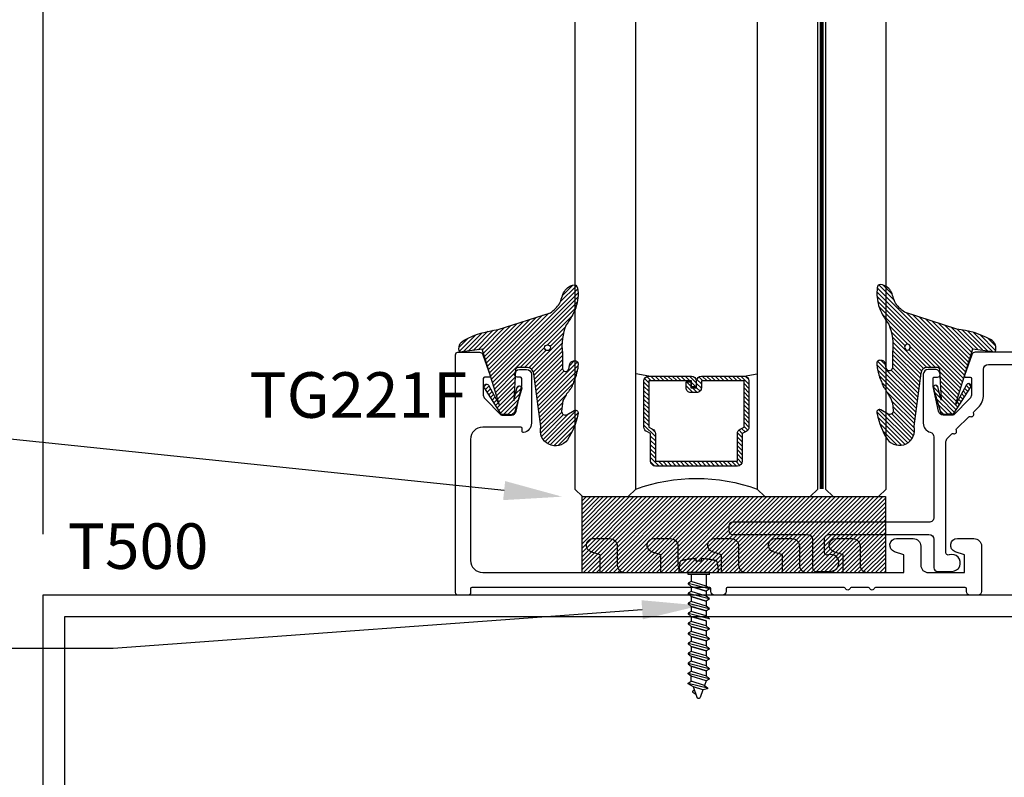
# Model space of a CAD drawing. Units: inches. Extents: x -0.1 to 32, y -0.6 to 43.6.
# Drawn here: x 16.5 to 20.6, y 32.6 to 35.8 of the extents above; entities that cross this region are included whole.
import ezdxf
from ezdxf import colors
from ezdxf.entities.mleader import LeaderData, LeaderLine
from ezdxf.math import Vec2, Vec3

# ---------------------------------------------------------------- set-up
doc = ezdxf.new("R2010")
doc.units = ezdxf.units.IN
doc.header["$LTSCALE"] = 0.5
doc.header["$MEASUREMENT"] = 0
doc.linetypes.add('HIDDEN2', pattern=[0.1875, 0.125, -0.0625])
for name, color, linetype in [('Arcadia-Dim', 4, 'Continuous'), ('Arcadia-Hidden', 1, 'HIDDEN2'), ('Arcadia-Profile', 5, 'Continuous'), ('Arcadia-Shade', 8, 'Continuous'), ('Arcadia-Text', 3, 'Continuous')]:
    doc.layers.add(name, color=color, linetype=linetype)
doc.styles.get("Standard").update_dxf_attribs({"font": 'ARIALN.TTF'})
doc.dimstyles.get("Standard").update_dxf_attribs({"dimscale": 0, "dimtxt": 0.046875, "dimasz": 0.0625, "dimexe": 0.0625, "dimexo": 0.0625, "dimgap": 0.09, "dimtad": 0, "dimtih": 1, "dimtoh": 1, "dimdec": 4, "dimzin": 0, "dimdsep": 46, "dimlunit": 4, "dimtxsty": 'Standard', "dimcen": 0.046875, "dimadec": 0, "dimazin": 0, "dimtfac": 1, "dimtdec": 4, "dimtofl": 0, "dimtmove": 0, "dimatfit": 3, "dimfxl": 1, "dimtolj": 1, "dimtzin": 0, "dimarcsym": 0})

# ---------------------------------------------------------------- blocks, each defined once
blk = doc.blocks.new('VTL-TG')
at = {"layer": 'Arcadia-Shade', "lineweight": -3}
h = blk.add_hatch(dxfattribs=at)
h.set_pattern_fill('ANSI31', color=256, scale=0.1, angle=-90.00000000000001, style=0)
h.set_pattern_definition([(315, (0.1151698206901415, -0.2306933476544941), (0.008838834764831847, 0.008838834764831842), [])])
edge = h.paths.add_edge_path()
edge.add_arc((-0.2923274732261774, -0.104363404294323), 0.3749999924999913, 5.900036003472747, 28.33572775322559)
edge.add_arc((0.003506122215389207, 0.05780909285896241), 0.03771152677620549, 24.79707676213061, 114.6484952641619)
edge.add_line((-0.01222147841167498, 0.09208447513703533), (0, -2.775557561562891e-17))
edge.add_line((0, -2.775557561562891e-17), (-0.2308358352395743, -0.07092127075462426))
edge.add_line((-0.2308358352395743, -0.07092127075462426), (-0.1481243601467454, -0.02555312378438582))
edge.add_arc((-0.1537214807516741, -0.01726625242458468), 0.009999999800000513, 304.0358879206306, 484.0358879206305)
edge.add_line((-0.1593186013566028, -0.00897938106478352), (-0.2669589799935891, -0.07748565724017442))
edge.add_line((-0.2669589799935891, -0.07748565724017442), (-0.2694403582127904, -0.1302442589252448))
edge.add_line((-0.2694403582127904, -0.1302442589252448), (-0.1655987389315179, -0.1618025646859842))
edge.add_arc((-0.1607214806116684, -0.1530725963423155), 0.009999999799999975, 240.8087829647301, 420.8087829647301)
edge.add_line((-0.1558442222918188, -0.1443426279986468), (-0.2118154999193251, -0.1296407060281979))
edge.add_line((-0.2118154999193251, -0.1296407060281979), (-0.08572148211166916, -0.1369657515246025))
edge.add_arc((-0.08572148211167147, -0.1469657513245957), 0.009999999799993163, 8.810729923425242e-12, 89.99999999998681, ccw=False)
edge.add_line((-0.0757214823116783, -0.1469657513245941), (-0.07572148231167214, -0.1871705995618403))
edge.add_arc((-0.1007214818116773, -0.1871705995618442), 0.02499999950000521, -89.99999999999483, 8.810729923425242e-12, ccw=False)
edge.add_line((-0.1007214818116751, -0.2121705990618494), (-0.3187214774516747, -0.2417262781435595))
edge.add_arc((-0.335654242412748, -0.3016192885523247), 0.06224059145807833, 74.21350685869737, 232.7827007054165)
edge.add_arc((-0.2018809138340821, -0.08130213514223955), 0.3197200125102316, 237.5778487961123, 258.0066151967483)
edge.add_arc((-0.2627214785716682, -0.3834283136361063), 0.01199999976000021, 242.19883198823, 385.4218481565727)
edge.add_line((-0.251883418812341, -0.3782769589702676), (-0.2694291492714885, -0.3485177464925536))
edge.add_arc((-0.2558815745723324, -0.3420785531602569), 0.01499999969999701, 89.99999999996987, 205.4218481565719, ccw=False)
edge.add_line((-0.2558815745723245, -0.3270785534602599), (-0.2223247756039654, -0.3308966925185359))
edge.add_spline(control_points=[(-0.2223247756039655, -0.3308966925185359), (-0.2169634362473459, -0.3320210251637558), (-0.2060788156691882, -0.3343036514690178), (-0.1946665575581336, -0.3441097214655672), (-0.1840836120993017, -0.3476291389559014), (-0.1797845967212609, -0.3509667751226133), (-0.1784071848953488, -0.3520361594170041)], knot_values=[0, 0, 0, 0, 0.01618263504706292, 0.03285407446268046, 0.04390314384450625, 0.04911231016714496, 0.04911231016714496, 0.04911231016714496, 0.04911231016714496], degree=3, periodic=0)
edge.add_spline(control_points=[(-0.1784071848953488, -0.3520361594170041), (-0.1775061583699725, -0.3530500299003194), (-0.175319399670719, -0.3555106567929409), (-0.1680213307330359, -0.3585675795560664), (-0.1585547351231258, -0.3686109981850388), (-0.140220168955785, -0.3735188755963558), (-0.1235493804579699, -0.3813682920538626), (-0.1079794261353716, -0.3868543830886811), (-0.09376300447323198, -0.389503683452269), (-0.08095787040759332, -0.3935900060106476), (-0.06958214684295014, -0.3937940371141609), (-0.06191248974884549, -0.3958452123723515), (-0.0567408168381314, -0.3941088684919955), (-0.05270146712532325, -0.3935364869071375), (-0.04958567180765967, -0.3899093251251507), (-0.04738466750772734, -0.38480525434265), (-0.0480016114355613, -0.378777735855004), (-0.04847662504505765, -0.3722318824703501), (-0.05119898176467617, -0.3658614879897454), (-0.059346849015517, -0.3595498389395788), (-0.07214809833299357, -0.3592887870226689), (-0.0840839506478131, -0.3550008925644135), (-0.089207470499487, -0.350085676357257), (-0.09081995288181596, -0.3485387516319065)], knot_values=[0, 0, 0, 0, 0.004027299954820777, 0.00977411093089565, 0.0232275682691745, 0.04433697311257426, 0.06499882287250904, 0.07882484812840415, 0.09362174510277967, 0.1084182932837858, 0.1186833940508139, 0.1278809307950865, 0.1311193876515022, 0.1349314074200871, 0.1397425477770804, 0.1445521896321793, 0.1513529462243924, 0.1574198668647111, 0.164326681046799, 0.1713980586650079, 0.1869831792333736, 0.2015016848045829, 0.2081694673776034, 0.2081694673776034, 0.2081694673776034, 0.2081694673776034], degree=3, periodic=0)
edge.add_arc((-0.07734438906481336, -0.3445531253301599), 0.01405261673863813, 80.49701126206952, 196.4764753952485, ccw=False)
edge.add_line((-0.0750243153411532, -0.3306933527808056), (-0.01538279602185355, -0.3306933527808056))
edge.add_arc((0.01496222477026511, -0.5486493753559273), 0.2200582833333957, 67.05907318390189, 97.92607925551789, ccw=False)
edge.add_spline(control_points=[(0.1007369518958682, -0.3459961142171792), (0.1120647515419373, -0.354054821303246), (0.1400021894244294, -0.3739297869333379), (0.1869152983147012, -0.3920398048133158), (0.2270816371722654, -0.3956811519999917), (0.2728235450467548, -0.3922928145757798), (0.2580353028647302, -0.3552576090148668), (0.2327745686973064, -0.3301675784507745), (0.183864217133236, -0.3242707726322072), (0.1612040137623465, -0.2950555313590374), (0.1500761505742076, -0.2807086518286468)], knot_values=[0, 0, 0, 0, 0.04187751867235535, 0.1032813620593853, 0.1430736775611777, 0.1751552553149799, 0.2052026810565731, 0.2310444719205224, 0.2856884274486528, 0.3384158402321654, 0.3384158402321654, 0.3384158402321654, 0.3384158402321654], degree=3, periodic=0)
edge.add_line((0.1500761505742076, -0.2807086518286468), (0.08068605151015279, -0.0658159693761243))
h.paths.add_polyline_path([(0.01838919439824933, -0.2690625019481914, -1), (-0.005428257268871264, -0.2690625019481914, -1)], flags=16)
at = {"layer": 'Arcadia-Profile'}
for points in [[(-0.2223247756039655, -0.3308966925185359), (-0.2223247756039655, -0.3308966925185359), (-0.2558815745723244, -0.3270785534602599, 0.5510158763117275), (-0.2694291492714882, -0.3485177464925542), (-0.2518834188123407, -0.3782769589702681, -0.7213754227006982), (-0.2683183345357563, -0.3940431710330409, -0.08937414064587444), (-0.3732998158145368, -0.3511844177088392, -0.8285161944652659), (-0.3187214774516747, -0.2417262781435595), (-0.1007214818116751, -0.2121705990618494, 0.4142135623730227), (-0.07572148231167214, -0.1871705995618481), (-0.0757214823116783, -0.1469657513246005, 0.4142135623731717), (-0.08572148211166924, -0.1369657515246025), (-0.2118154999193251, -0.1296407060281979), (-0.1558442222918188, -0.1443426279986468, -0.9999999999997954), (-0.1655987389315179, -0.1618025646859842), (-0.2694403582127904, -0.1302442589252448), (-0.2669589799935891, -0.07748565724017442), (-0.1593186013566026, -0.008979381064783354, -1), (-0.1481243601467453, -0.02555312378438579), (-0.2308358352395743, -0.07092127075462429), (0, 0), (-0.01222147841167498, 0.09208447513703533, -0.4134542248371665), (0.03774060390481437, 0.07362552467049555, -0.09820809155009358), (0.08068605151015268, -0.06581596937612366), (0.1500761505742076, -0.2807086518286468)], [(-0.2223247756039655, -0.3308966925185359), (-0.2223247756039655, -0.3308966925185359), (-0.2558815745723244, -0.3270785534602599, 0.5510158763117275), (-0.2694291492714882, -0.3485177464925542), (-0.2518834188123407, -0.3782769589702681, -0.7213754227006982), (-0.2683183345357563, -0.3940431710330409, -0.08937414064587444), (-0.3732998158145368, -0.3511844177088392, -0.8285161944652659), (-0.3187214774516747, -0.2417262781435595), (-0.1007214818116751, -0.2121705990618494, 0.4142135623730227), (-0.07572148231167214, -0.1871705995618481), (-0.0757214823116783, -0.1469657513246005, 0.4142135623731717), (-0.08572148211166924, -0.1369657515246025), (-0.2118154999193251, -0.1296407060281979), (-0.1558442222918188, -0.1443426279986468, -0.9999999999997954), (-0.1655987389315179, -0.1618025646859842), (-0.2694403582127904, -0.1302442589252448), (-0.2669589799935891, -0.07748565724017442), (-0.1593186013566026, -0.008979381064783354, -1), (-0.1481243601467453, -0.02555312378438579), (-0.2308358352395743, -0.07092127075462429), (0, 0), (-0.01222147841167498, 0.09208447513703533, -0.4134542248371665), (0.03774060390481437, 0.07362552467049555, -0.09820809155009358), (0.08068605151015268, -0.06581596937612366), (0.1500761505742076, -0.2807086518286468)], [(0.1007369518958622, -0.3459961142171772, 0.1355030302140701), (-0.01538279602185366, -0.3306933527808056), (-0.07502431534115322, -0.3306933527808056, 0.5541919208630475), (-0.0908199528818075, -0.3485387516319061)], [(0.1007369518958622, -0.3459961142171772, 0.1355030302140701), (-0.01538279602185366, -0.3306933527808056), (-0.07502431534115322, -0.3306933527808056, 0.5541919208630475), (-0.0908199528818075, -0.3485387516319061)]]:
    blk.add_lwpolyline(points, format="xyb", dxfattribs=at)
blk.add_circle((0.006480468564689035, -0.2690625019481914), 0.0119087258335603, dxfattribs=at)
blk.add_circle((0.006480468564689035, -0.2690625019481914), 0.0119087258335603, dxfattribs=at)
for points in [[(0.1500761505742076, -0.2807086518286468), (0.1875020046202848, -0.3178500775924036), (0.2382067100671179, -0.3382214968191093), (0.2563520967232761, -0.3566210375241), (0.2635169093483113, -0.3858017375455987), (0.2326532724230219, -0.3945575097512447), (0.1930134478917579, -0.3910771815878675), (0.1356949468913057, -0.3690539796008707), (0.1007369518958682, -0.3459961142171792)], [(-0.2223247756039655, -0.3308966925185359), (-0.2068095657665481, -0.3354962512764317), (-0.1925890622575252, -0.3441976403688969), (-0.1826344871037122, -0.3489922589889218), (-0.1784071848953488, -0.3520361594170041)], [(-0.09081995288181596, -0.3485387516319065), (-0.08580882561290085, -0.352937379592511), (-0.07235599196150139, -0.3583970747093659), (-0.05715212022619204, -0.3618231902046105), (-0.05165372066142032, -0.3662697600787297), (-0.04877360660361774, -0.3725474208819222), (-0.04798812095151567, -0.3785632781231029), (-0.04798812095151567, -0.385364034715316), (-0.04982092080643957, -0.3898107750344835), (-0.05322469196562452, -0.3932109828855701), (-0.05689029167547238, -0.3942573449086026), (-0.06003223428393772, -0.3950420738146434), (-0.06919623355861415, -0.3942573449086026), (-0.07940786517525575, -0.3932109828855701), (-0.09380843546404105, -0.3898107750344835), (-0.1082093238919697, -0.3864103967383769), (-0.1213007514272136, -0.3819636564192095), (-0.1404145537678119, -0.3741167082489554), (-0.1598439501817666, -0.3658641009135762), (-0.1705792388998475, -0.357755519626302), (-0.1755539813632367, -0.3548784075642358), (-0.1784071848953488, -0.3520361594170041)]]:
    blk.add_spline(points, degree=3, dxfattribs=at)
blk = doc.blocks.new('*D29')
at = {"layer": 'Arcadia-Dim', "color": 0, "lineweight": -2, "transparency": 16777216}
for p, q in [((16.59860944544971, 33.63777934432306), (16.59860944544971, 36.33167370602752)), ((21.59860944544971, 33.63777934432306), (21.59860944544971, 36.33167370602752)), ((16.84860944544971, 36.08167370602752), (18.65010330629555, 36.08167370602752)), ((21.34860944544971, 36.08167370602752), (19.54711558460387, 36.08167370602752))]:
    blk.add_line(p, q, dxfattribs=at)
at = {"layer": 'Arcadia-Dim', "color": 0, "lineweight": -3, "transparency": 16777216}
for points in [[(16.84860944544971, 36.12334037269418), (16.84860944544971, 36.04000703936085), (16.59860944544971, 36.08167370602752)], [(21.34860944544971, 36.12334037269418), (21.34860944544971, 36.04000703936085), (21.59860944544971, 36.08167370602752)]]:
    blk.add_solid(points, dxfattribs=at)
at = {"layer": 'Defpoints', "color": 0, "lineweight": -3, "transparency": 16777216}
for p in [(21.59860944544971, 36.08167370602752), (16.59860944544971, 33.38777934432306), (21.59860944544971, 33.38777934432306)]:
    blk.add_point(p, dxfattribs=at)
at = {"layer": 'Arcadia-Dim', "color": 0, "lineweight": -3, "transparency": 16777216, "insert": (19.09860944544971, 36.08167370602752), "char_height": 0.1875, "attachment_point": 5}
blk.add_mtext('\\A1;5"', dxfattribs=at)
blk = doc.blocks.new('*U43')
at = {"layer": 'Arcadia-Shade', "lineweight": -3}
h = blk.add_hatch(dxfattribs=at)
h.set_pattern_fill('ANSI31', color=256, scale=0.1, angle=-90.00000000000001, style=0)
h.set_pattern_definition([(315, (-7.55830605681443, -8.455433130530421), (0.008838834764831847, 0.008838834764831842), [])])
edge = h.paths.add_edge_path()
edge.add_line((0.4285564927512278, -0.1396366755827452), (0.4285564927512278, -0.1636184129165152))
edge.add_arc((0.448241492751294, -0.1636184129164872), 0.01968500000006623, 180.0000000000817, 270.0000000000837)
edge.add_line((0.4482414927513227, -0.1833034129165534), (0.4732180318310393, -0.1833034129165534))
edge.add_line((0.4732180318310393, -0.1833034129165534), (0.4732180318310393, -0.1636184129165152))
edge.add_line((0.4732180318310393, -0.1636184129165152), (0.4482414927513227, -0.1636184129165152))
edge.add_line((0.4482414927513227, -0.1636184129165152), (0.4482414927513227, -0.1396366755827452))
edge.add_line((0.4482414927513227, -0.1396366755827452), (0.4763228331426044, -0.1396366755827452))
edge.add_arc((0.4763228331426612, -0.119951675582707), 0.01968500000003814, 269.9999999998346, 359.9999999998346)
edge.add_line((0.4960078331426994, -0.1199516755827639), (0.4960078331426994, 0.05573387499939519))
edge.add_arc((0.4763228331426328, 0.05573387499936677), 0.01968500000006657, 8.272512049295473e-11, 90.00000000008272)
edge.add_line((0.4763228331426044, 0.07541887499943334), (0.285832343688071, 0.07541887499943334))
edge.add_arc((0.2858323436881012, 0.0557338749994651), 0.01968499999996824, 90.00000000008805, 155.4529343160534)
edge.add_line((0.2679264678137088, 0.06391182304097276), (0.2606446238063427, 0.04796799528972917))
edge.add_line((0.2606446238063427, 0.04796799528972917), (0.1457257251104238, 0.04796799528972917))
edge.add_arc((0.1457257251104238, 0.02828299528974787), 0.0196849999999813, 90, 180)
edge.add_line((0.1260407251104425, 0.02828299528974787), (0.1260407251104425, -0.3095309952902885))
edge.add_arc((0.1457257251104238, -0.3095309952902885), 0.0196849999999813, 180, 270)
edge.add_line((0.1457257251104238, -0.3292159952902698), (0.2606446238063427, -0.3292159952902698))
edge.add_line((0.2606446238063427, -0.3292159952902698), (0.2679264678137088, -0.3451598230414565))
edge.add_arc((0.2858323436881013, -0.3369818749999488), 0.0196849999999683, 204.5470656839467, 269.9999999999118)
edge.add_line((0.285832343688071, -0.3566668749999171), (0.4763228331426044, -0.3566668749999171))
edge.add_arc((0.476322833142604, -0.3369818749999355), 0.01968499999998163, 270.000000000001, 359.9999999999991)
edge.add_line((0.4960078331425857, -0.3369818749999358), (0.4960078331426994, -0.1612971870005944))
edge.add_arc((0.4763228331426328, -0.1612971870006228), 0.01968500000006657, 8.272512049295473e-11, 90.00000000008272)
edge.add_line((0.4763228331426044, -0.1416121870005562), (0.4521573060815181, -0.1416121870005562))
edge.add_line((0.4521573060815181, -0.1416121870005562), (0.4521573060815181, -0.1612971870005944))
edge.add_line((0.4521573060815181, -0.1612971870005944), (0.4763228331426044, -0.1612971870005944))
edge.add_line((0.4763228331426044, -0.1612971870005944), (0.4763228331426044, -0.3369818749999358))
edge.add_line((0.4763228331426044, -0.3369818749999358), (0.285832343688071, -0.3369818749999358))
edge.add_line((0.285832343688071, -0.3369818749999358), (0.2785504996807049, -0.3210380472487491))
edge.add_arc((0.2606446238063108, -0.3292159952902592), 0.01968499999997073, 24.54706568395132, 89.99999999990726)
edge.add_line((0.2606446238063427, -0.3095309952902885), (0.1457257251104238, -0.3095309952902885))
edge.add_line((0.1457257251104238, -0.3095309952902885), (0.1457257251104238, 0.02828299528974787))
edge.add_line((0.1457257251104238, 0.02828299528974787), (0.2606446238063427, 0.02828299528974787))
edge.add_arc((0.260644623806312, 0.04796799528971667), 0.0196849999999688, 270.0000000000891, 335.4529343160524)
edge.add_line((0.2785504996807049, 0.03979004724820845), (0.285832343688071, 0.05573387499939519))
edge.add_line((0.285832343688071, 0.05573387499939519), (0.4763228331426044, 0.05573387499939519))
edge.add_line((0.4763228331426044, 0.05573387499939519), (0.4763228331426044, -0.1199516755827639))
edge.add_line((0.4763228331426044, -0.1199516755827639), (0.4482414927513227, -0.1199516755827639))
edge.add_arc((0.4482414927512659, -0.139636675582802), 0.01968500000003817, 89.99999999983456, 179.9999999998344)
at = {"layer": 'Arcadia-Hidden', "const_width": 0.015625}
blk.add_lwpolyline([(0.03125, 0.3749999999996514), (1.954369684512358, 0.3749999999996514)], dxfattribs=at)
at = {"layer": 'Arcadia-Profile'}
for p, q in [((0.4960078331426994, 0.05573337499939646), (0.5053829846366407, 0.109374999999408)), ((0.2699663348586228, -0.3486338700575407), (0.2741803486304661, -0.352847883829384)), ((0.4960078331426994, -0.3369818749999358), (0.5053829846366407, -0.3906234999999474))]:
    blk.add_line(p, q, dxfattribs=at)
for points in [[(1.954369684512358, 0.3906250000000031), (0.03125, 0.3906250000000013), (0, 0.4218750000000013), (0, 0.6093750000000013), (0.03125, 0.6406250000000013), (1.954369684512358, 0.6406250000000013)], [(1.954369684512358, 0.1093749999994098), (0.0312499999996465, 0.109374999999408), (-3.534950110406498e-13, 0.140624999999408), (-3.534950110406498e-13, 0.328124999999408), (0.0312499999996465, 0.359374999999408), (1.954369684512358, 0.359374999999408)], [(1.954369684512358, -0.6406249999999987), (0.03125, -0.6406250000000004), (0, -0.6093750000000004), (0, -0.4218750000000004), (0.03125, -0.3906250000000004), (1.954369684512358, -0.3906249999999987)]]:
    blk.add_lwpolyline(points, dxfattribs=at)
blk.add_lwpolyline([(0.4285564927512278, -0.1396366755827452), (0.4285564927512278, -0.1636184129165152, 0.4142135623731049), (0.4482414927513227, -0.1833034129165534), (0.4732180318310393, -0.1833034129165534), (0.4732180318310393, -0.1636184129165152), (0.4482414927513227, -0.1636184129165152), (0.4482414927513227, -0.1396366755827452), (0.4763228331426044, -0.1396366755827452, 0.414213562373095), (0.4960078331426994, -0.1199516755827639), (0.4960078331426994, 0.05573387499939519, 0.414213562373095), (0.4763228331426044, 0.07541887499943334), (0.285832343688071, 0.07541887499943334, 0.2936188569408289), (0.2679264678137088, 0.06391182304097276), (0.2606446238063427, 0.04796799528972917), (0.1457257251104238, 0.04796799528972917, 0.414213562373095), (0.1260407251104425, 0.02828299528974787), (0.1260407251104425, -0.3095309952902885, 0.414213562373095), (0.1457257251104238, -0.3292159952902698), (0.2606446238063427, -0.3292159952902698), (0.2679264678137088, -0.3451598230414565, 0.2936188569408282), (0.285832343688071, -0.3566668749999171), (0.4763228331426044, -0.3566668749999171, 0.4142135623730852), (0.4960078331425857, -0.3369818749999358), (0.4960078331426994, -0.1612971870005944, 0.414213562373095), (0.4763228331426044, -0.1416121870005562), (0.4521573060815181, -0.1416121870005562), (0.4521573060815181, -0.1612971870005944), (0.4763228331426044, -0.1612971870005944), (0.4763228331426044, -0.3369818749999358), (0.285832343688071, -0.3369818749999358), (0.2785504996807049, -0.3210380472487491, 0.2936188569407848), (0.2606446238063427, -0.3095309952902885), (0.1457257251104238, -0.3095309952902885), (0.1457257251104238, 0.02828299528974787), (0.2606446238063427, 0.02828299528974787, 0.293618856940819), (0.2785504996807049, 0.03979004724820845), (0.285832343688071, 0.05573387499939519), (0.4763228331426044, 0.05573387499939519), (0.4763228331426044, -0.1199516755827639), (0.4482414927513227, -0.1199516755827639, 0.4142135623730945)], format="xyb", close=True, dxfattribs=at)
blk.add_arc((-0.662522010965028, -0.1406242500002439), 0.7374409998087014, 340.1834820757155, 19.81651792428493, dxfattribs=at)
blk = doc.blocks.new('SB-1.2500X0.3125X4')
at = {"layer": 'Arcadia-Shade', "lineweight": -3}
h = blk.add_hatch(dxfattribs=at)
h.set_pattern_fill('ANSI31', color=256, scale=0.1, style=0)
h.set_pattern_definition([(45, (0, 0), (-0.008838834764831844, 0.008838834764831846), [])])
h.paths.add_polyline_path([(1.25, 0.3125), (0, 0.3125), (0, 0), (1.25, 0)])
at = {"layer": 'Arcadia-Profile'}
for p, q in [((0, 0.3125), (0, 0)), ((0, 0.3125), (1.25, 0.3125)), ((0, 0.3125), (0, 0)), ((0, 0.3125), (1.25, 0.3125)), ((1.25, 0.3125), (1.25, 0)), ((1.25, 0.3125), (1.25, 0)), ((0, 0), (1.25, 0)), ((0, 0), (1.25, 0))]:
    blk.add_line(p, q, dxfattribs=at)

msp = doc.modelspace()

# ---------------------------------------------------------------- linework, layer by layer
at = {"layer": 'Arcadia-Hidden', "lineweight": -3}
for p, q in [((19.26735564338045, 33.47049294012294), (19.26735564338045, 33.44245067896196)), ((19.32902044338041, 33.47049294012294), (19.32902044338041, 33.42359787896203)), ((19.26735564338045, 33.44245067896196), (19.25502284338043, 33.43532759896198)), ((19.25502284338043, 33.43532759896198), (19.25502284338043, 33.43224435896195)), ((19.25502284338043, 33.43532759896198), (19.34135324338044, 33.41324931896202)), ((19.25502284338043, 33.43224435896195), (19.26735564338045, 33.42189579896194)), ((19.32902044338041, 33.42359787896197), (19.26735564338045, 33.44245067896196)), ((19.26735564338045, 33.42189579896194), (19.32902044338041, 33.40304299896201)), ((19.32902044338041, 33.40304299896201), (19.26735564338045, 33.42189579896194)), ((19.26735564338045, 33.42189579896194), (19.26735564338045, 33.40134087896195)), ((19.34135324338044, 33.41324931896202), (19.32902044338041, 33.42359787896197)), ((19.34135324338044, 33.41016607896199), (19.32902044338041, 33.40304299896201)), ((19.34135324338044, 33.41324931896202), (19.34135324338044, 33.41016607896199)), ((19.26735564338045, 33.401340878962), (19.25502284338043, 33.39421779896202)), ((19.25502284338043, 33.39421779896202), (19.25502284338043, 33.39113455896199)), ((19.25502284338043, 33.39421779896202), (19.34135324338044, 33.37213951896206)), ((19.25502284338043, 33.39113455896199), (19.26735564338045, 33.38078599896198)), ((19.32902044338041, 33.38248807896201), (19.26735564338045, 33.401340878962)), ((19.26735564338045, 33.38078599896198), (19.32902044338041, 33.36193319896205)), ((19.32902044338041, 33.36193319896205), (19.26735564338045, 33.38078599896198)), ((19.26735564338045, 33.38078599896198), (19.26735564338045, 33.36023107896199)), ((19.32902044338041, 33.40304299896201), (19.32902044338041, 33.38248807896201)), ((19.34135324338044, 33.37213951896206), (19.32902044338041, 33.38248807896201)), ((19.34135324338044, 33.36905627896203), (19.32902044338041, 33.36193319896205)), ((19.34135324338044, 33.37213951896206), (19.34135324338044, 33.36905627896203)), ((19.26735564338045, 33.36023107896204), (19.25502284338043, 33.35310799896206)), ((19.25502284338043, 33.35310799896206), (19.25502284338043, 33.35002475896204)), ((19.25502284338043, 33.35310799896206), (19.34135324338044, 33.3310297189621)), ((19.25502284338043, 33.35002475896204), (19.26735564338045, 33.33967619896202)), ((19.32902044338041, 33.34137827896205), (19.26735564338045, 33.36023107896204)), ((19.26735564338045, 33.33967619896202), (19.32902044338041, 33.32082339896209)), ((19.32902044338041, 33.32082339896209), (19.26735564338045, 33.33967619896202)), ((19.26735564338045, 33.33967619896202), (19.26735564338045, 33.31912127896203)), ((19.32902044338041, 33.36193319896205), (19.32902044338041, 33.34137827896205)), ((19.34135324338044, 33.3310297189621), (19.32902044338041, 33.34137827896205)), ((19.34135324338044, 33.32794647896208), (19.32902044338041, 33.32082339896209)), ((19.34135324338044, 33.3310297189621), (19.34135324338044, 33.32794647896208)), ((19.26735564338045, 33.31912127896209), (19.25502284338043, 33.3119981989621)), ((19.25502284338043, 33.3119981989621), (19.25502284338043, 33.30891495896208)), ((19.25502284338043, 33.3119981989621), (19.34135324338044, 33.28991991896214)), ((19.25502284338043, 33.30891495896208), (19.26735564338045, 33.29856639896207)), ((19.32902044338041, 33.3002684789621), (19.26735564338045, 33.31912127896209)), ((19.26735564338045, 33.29856639896207), (19.32902044338041, 33.27971359896213)), ((19.32902044338041, 33.27971359896213), (19.26735564338045, 33.29856639896207)), ((19.26735564338045, 33.29856639896207), (19.26735564338045, 33.27801147896207)), ((19.32902044338041, 33.32082339896209), (19.32902044338041, 33.3002684789621)), ((19.34135324338044, 33.28991991896214), (19.32902044338041, 33.3002684789621)), ((19.34135324338044, 33.28991991896214), (19.34135324338044, 33.28683667896212)), ((19.26735564338045, 33.27801147896207), (19.25502284338043, 33.27088839896209)), ((19.25502284338043, 33.27088839896209), (19.25502284338043, 33.26780515896206)), ((19.25502284338043, 33.27088839896209), (19.34135324338044, 33.24881011896213)), ((19.25502284338043, 33.26780515896206), (19.26735564338045, 33.25745659896205)), ((19.32902044338041, 33.25915867896208), (19.26735564338045, 33.27801147896207)), ((19.26735564338045, 33.25745659896205), (19.32902044338041, 33.23860379896212)), ((19.32902044338041, 33.23860379896212), (19.26735564338045, 33.25745659896205)), ((19.26735564338045, 33.25745659896205), (19.26735564338045, 33.23690167896206)), ((19.32902044338041, 33.27971359896213), (19.32902044338041, 33.25915867896214)), ((19.34135324338044, 33.24881011896213), (19.32902044338041, 33.25915867896208)), ((19.34135324338044, 33.2457268789621), (19.32902044338041, 33.23860379896212)), ((19.34135324338044, 33.24881011896213), (19.34135324338044, 33.2457268789621)), ((19.26735564338045, 33.23690167896211), (19.25502284338043, 33.22977859896213)), ((19.25502284338043, 33.22977859896213), (19.25502284338043, 33.2266953589621)), ((19.25502284338043, 33.22977859896213), (19.34135324338044, 33.20770031896217)), ((19.25502284338043, 33.2266953589621), (19.26735564338045, 33.21634679896209)), ((19.32902044338041, 33.21804887896212), (19.26735564338045, 33.23690167896211)), ((19.26735564338045, 33.21634679896209), (19.32902044338041, 33.19749399896216)), ((19.32902044338041, 33.19749399896216), (19.26735564338045, 33.21634679896209)), ((19.26735564338045, 33.21634679896209), (19.26735564338045, 33.1957918789621)), ((19.32902044338041, 33.23860379896212), (19.32902044338041, 33.21804887896212)), ((19.34135324338044, 33.20770031896217), (19.32902044338041, 33.21804887896212)), ((19.34135324338044, 33.20461707896214), (19.32902044338041, 33.19749399896216)), ((19.34135324338044, 33.20770031896217), (19.34135324338044, 33.20461707896214)), ((19.26735564338045, 33.19579187896215), (19.25502284338043, 33.18866879896217)), ((19.25502284338043, 33.18866879896217), (19.25502284338043, 33.18558555896215)), ((19.25502284338043, 33.18866879896217), (19.34135324338044, 33.16659051896221)), ((19.25502284338043, 33.18558555896215), (19.26735564338045, 33.17523699896213)), ((19.32902044338041, 33.17693907896216), (19.26735564338045, 33.19579187896215)), ((19.26735564338045, 33.17523699896213), (19.32902044338041, 33.1563841989622)), ((19.32902044338041, 33.1563841989622), (19.26735564338045, 33.17523699896213)), ((19.26735564338045, 33.17523699896213), (19.26735564338045, 33.15468207896214)), ((19.32902044338041, 33.19749399896216), (19.32902044338041, 33.17693907896216)), ((19.34135324338044, 33.16659051896221), (19.32902044338041, 33.17693907896216)), ((19.34135324338044, 33.16659051896221), (19.34135324338044, 33.16350727896219)), ((19.26735564338045, 33.1546820789622), (19.25502284338043, 33.14755899896221)), ((19.25502284338043, 33.14755899896221), (19.25502284338043, 33.14447575896219)), ((19.25502284338043, 33.14755899896221), (19.34135324338044, 33.12548071896225)), ((19.25502284338043, 33.14447575896219), (19.26735564338045, 33.13412719896218)), ((19.32902044338041, 33.13582927896221), (19.26735564338045, 33.1546820789622)), ((19.26735564338045, 33.13412719896218), (19.32902044338041, 33.11527439896224)), ((19.32902044338041, 33.11527439896224), (19.26735564338045, 33.13412719896218)), ((19.26735564338045, 33.13412719896218), (19.26735564338045, 33.11357227896218)), ((19.34135324338044, 33.16350727896219), (19.32902044338041, 33.1563841989622)), ((19.32902044338041, 33.1563841989622), (19.32902044338041, 33.13582927896221)), ((19.34135324338044, 33.12548071896225), (19.32902044338041, 33.13582927896221)), ((19.34135324338044, 33.12548071896225), (19.34135324338044, 33.12239747896223)), ((19.26735564338045, 33.11357227896224), (19.25502284338043, 33.10644919896225)), ((19.25502284338043, 33.10644919896225), (19.25502284338043, 33.10336595896223)), ((19.25502284338043, 33.10644919896225), (19.34135324338044, 33.08437091896229)), ((19.25502284338043, 33.10336595896223), (19.26735564338045, 33.09301739896222)), ((19.32902044338041, 33.09471947896225), (19.26735564338045, 33.11357227896224)), ((19.26735564338045, 33.09301739896222), (19.32902044338041, 33.07416459896228)), ((19.32902044338041, 33.07416459896228), (19.26735564338045, 33.09301739896222)), ((19.26735564338045, 33.09301739896222), (19.26735564338045, 33.07246247896222)), ((19.34135324338044, 33.12239747896223), (19.32902044338041, 33.11527439896224)), ((19.32902044338041, 33.11527439896224), (19.32902044338041, 33.09471947896225)), ((19.34135324338044, 33.08437091896229), (19.32902044338041, 33.09471947896225)), ((19.34135324338044, 33.08437091896229), (19.34135324338044, 33.08128767896227)), ((19.25502284338043, 33.06533935896226), (19.26735564338045, 33.07246247896222)), ((19.25502284338043, 33.06533935896226), (19.34135324338044, 33.04326111896228)), ((19.25502284338043, 33.06225615896227), (19.25502284338043, 33.06533935896226)), ((19.26735564338045, 33.05190755896223), (19.25502284338043, 33.06225615896227)), ((19.26735564338045, 33.07246247896222), (19.32902044338041, 33.05360967896229)), ((19.32902044338041, 33.03305475896224), (19.26735564338045, 33.05190755896223)), ((19.26735564338045, 33.03135267896226), (19.26735564338045, 33.05190755896223)), ((19.34135324338044, 33.08128767896227), (19.32902044338041, 33.07416459896228)), ((19.32902044338041, 33.07416459896228), (19.32902044338041, 33.05360967896229)), ((19.32902044338041, 33.05360967896229), (19.34135324338044, 33.04326111896228)), ((19.34135324338044, 33.04326111896228), (19.34135324338044, 33.04017787896225)), ((19.25502284338043, 33.02422955896225), (19.26735564338045, 33.03135267896226)), ((19.25502284338043, 33.02422955896225), (19.33462124338044, 33.00387299896227)), ((19.25502284338043, 33.02114631896228), (19.25502284338043, 33.02422955896225)), ((19.27647084338045, 33.0080109589623), (19.25502284338043, 33.02114631896228)), ((19.32228804338044, 33.01455811896227), (19.26735564338045, 33.03135267896226)), ((19.31555604338044, 32.99606145496222), (19.27647084338045, 33.0080109589623)), ((19.29239364338045, 32.96426405496226), (19.27647084338045, 33.0080109589623)), ((19.32902044338041, 33.03305475896224), (19.32228804338044, 33.01455811896227)), ((19.32228804338044, 33.01455811896227), (19.33462124338044, 33.00420955896226)), ((19.34135324338044, 33.04017787896225), (19.32902044338041, 33.03305475896224)), ((19.33462124338044, 33.00420955896226), (19.33462124338044, 33.0007897589623)), ((19.2729252433804, 32.98883548296226), (19.27291884338044, 32.98869395896224)), ((19.27291884338044, 32.98869395896224), (19.27292164338044, 32.98855230296226)), ((19.27292164338044, 32.98855230296226), (19.27293444338042, 32.98841119896224)), ((19.27294164338045, 32.98897621496229), (19.2729252433804, 32.98883548296226)), ((19.27293444338042, 32.98841119896224), (19.27295684338046, 32.98827131096226)), ((19.27296804338042, 32.98911547496226), (19.27294164338045, 32.98897621496229)), ((19.27295684338046, 32.98827131096226), (19.27298924338047, 32.98813330296224)), ((19.27300364338041, 32.98925261096224), (19.27296804338042, 32.98911547496226)), ((19.27298924338047, 32.98813330296224), (19.27303044338041, 32.98799783896226)), ((19.27304844338042, 32.98938696296221), (19.27300364338041, 32.98925261096224)), ((19.27303044338041, 32.98799783896226), (19.27308124338046, 32.98786555096228)), ((19.27310284338043, 32.98951789896222), (19.27304844338042, 32.98938696296221)), ((19.27308124338046, 32.98786555096228), (19.27314124338042, 32.98773707896225)), ((19.27316564338045, 32.98964479496226), (19.27310284338043, 32.98951789896222)), ((19.27314124338042, 32.98773707896225), (19.27320964338045, 32.98761302296225)), ((19.27323724338041, 32.98976704296223), (19.27316564338045, 32.98964479496226)), ((19.27320964338045, 32.98761302296225), (19.27328644338044, 32.98749397896222)), ((19.27331724338043, 32.98988407096226), (19.27323724338041, 32.98976704296223)), ((19.27328644338044, 32.98749397896222), (19.27337124338041, 32.98738051096228)), ((19.27340484338046, 32.98999531896226), (19.27331724338043, 32.98988407096226)), ((19.27337124338041, 32.98738051096228), (19.27346364338044, 32.9872731589623)), ((19.27350004338044, 32.99010025496221), (19.27340484338046, 32.98999531896226)), ((19.27346364338044, 32.9872731589623), (19.27356324338044, 32.98717243096229)), ((19.27360244338044, 32.99019838296226), (19.27350004338044, 32.99010025496221)), ((19.27356324338044, 32.98717243096229), (19.27366964338043, 32.98707880696224)), ((19.27371124338046, 32.99028923896225), (19.27360244338044, 32.99019838296226)), ((19.27366964338043, 32.98707880696224), (19.27378244338044, 32.98699273096224)), ((19.27382564338043, 32.99037239096225), (19.27371124338046, 32.99028923896225)), ((19.27378244338044, 32.98699273096224), (19.27390044338043, 32.98691461096223)), ((19.27394604338045, 32.99044743896224), (19.27382564338043, 32.99037239096225)), ((19.27390044338043, 32.98691461096223), (19.28708924338045, 32.97883756296227)), ((19.28131444338041, 32.99470326296222), (19.27394604338045, 32.99044743896224)), ((19.29258444338043, 32.96379960536223), (19.29239364338045, 32.96426405496226)), ((19.29281204338039, 32.96335222016222), (19.29258444338043, 32.96379960536223)), ((19.29307564338043, 32.96292486376223), (19.29281204338039, 32.96335222016222)), ((19.29337324338044, 32.96252037016228), (19.29307564338043, 32.96292486376223)), ((19.29370284338043, 32.96214142136222), (19.29337324338044, 32.96252037016228)), ((19.29406204338042, 32.9617905293623), (19.29370284338043, 32.96214142136222)), ((19.29444844338045, 32.96147002096228), (19.29406204338042, 32.9617905293623)), ((19.29485964338042, 32.96118202096227), (19.29444844338045, 32.96147002096228)), ((19.30192764338042, 32.96147002096228), (19.30151644338045, 32.96118202096227)), ((19.30231404338045, 32.9617905293623), (19.30192764338042, 32.96147002096228)), ((19.30267324338044, 32.96214142136222), (19.30231404338045, 32.9617905293623)), ((19.30300284338043, 32.96252037016228), (19.30267324338044, 32.96214142136222)), ((19.30330044338044, 32.96292486376223), (19.30300284338043, 32.96252037016228)), ((19.30356404338042, 32.96335222016222), (19.30330044338044, 32.96292486376223)), ((19.30379164338044, 32.96379960536223), (19.30356404338042, 32.96335222016222)), ((19.30398244338042, 32.96426405496226), (19.30379164338044, 32.96379960536223)), ((19.31555604338044, 32.99606145496222), (19.30398244338042, 32.96426405496226)), ((19.33462124338044, 33.0007897589623), (19.31555604338044, 32.99606145496222)), ((19.29529324338043, 32.96092843936225), (19.29485964338042, 32.96118202096227)), ((19.2957456433804, 32.96071095696226), (19.29529324338043, 32.96092843936225)), ((19.29621444338042, 32.96053101612227), (19.2957456433804, 32.96071095696226)), ((19.29669604338042, 32.96038980956223), (19.29621444338042, 32.96053101612227)), ((19.29718804338043, 32.96028827360226), (19.29669604338042, 32.96038980956223)), ((19.29768644338046, 32.96022708151025), (19.29718804338043, 32.96028827360226)), ((19.29818804338046, 32.96020663896223), (19.29768644338046, 32.96022708151025)), ((19.29868964338041, 32.96022708151025), (19.29818804338046, 32.96020663896223)), ((19.29918804338044, 32.96028827360226), (19.29868964338041, 32.96022708151025)), ((19.29967964338041, 32.96038980956223), (19.29918804338044, 32.96028827360226)), ((19.30016164338039, 32.96053101612227), (19.29967964338041, 32.96038980956223)), ((19.30063044338041, 32.96071095696226), (19.30016164338039, 32.96053101612227)), ((19.30108284338044, 32.96092843936225), (19.30063044338041, 32.96071095696226)), ((19.30151644338045, 32.96118202096227), (19.30108284338044, 32.96092843936225))]:
    msp.add_line(p, q, dxfattribs=at)
msp.add_lwpolyline([(19.28573924338045, 33.53640394012297), (19.28373764338042, 33.53631066012292), (19.28173724338043, 33.53620346012292), (19.27973724338042, 33.53608242012291), (19.27773804338042, 33.53594750012292), (19.27574004338041, 33.53579870012294), (19.27374324338044, 33.53563606012295), (19.27174724338042, 33.5354595801229), (19.26975284338042, 33.5352692601229), (19.26775964338046, 33.53506514012292), (19.26576764338043, 33.53484718012288), (19.26377764338039, 33.53461538012294), (19.26178924338043, 33.53436982012295), (19.25980244338044, 33.53411046012292), (19.25781764338043, 33.53383734012289), (19.25583444338039, 33.53355046012291), (19.25385364338044, 33.53324982012293), (19.25187484338042, 33.53293546012293), (19.24989844338043, 33.53260742012293), (19.24792404338044, 33.53226562012293), (19.24595244338045, 33.53191018012291), (19.24398324338043, 33.53154106012295), (19.24201644338044, 33.53115826012294), (19.24005244338045, 33.53076186012294), (19.23809124338047, 33.53035186012295), (19.23613284338043, 33.52992826012292), (19.23417764338043, 33.52949106012289), (19.23222524338044, 33.52904034012295), (19.23027644338046, 33.52857606012293), (19.22833044338043, 33.52809830012291), (19.22792284338047, 33.52798814012294), (19.22752004338039, 33.52786202012294), (19.22712204338043, 33.52772006012293), (19.22673044338043, 33.52756254012291), (19.22634524338045, 33.52738974012294), (19.22596684338041, 33.52720186012294), (19.22559644338045, 33.52699922012295), (19.22523444338046, 33.52678214012292), (19.22488124338039, 33.52655094012295), (19.22453724338047, 33.52630598012291), (19.2242032433804, 33.52604766012291), (19.2238796433804, 33.52577638012292), (19.22356684338044, 33.52549254012291), (19.22326564338042, 33.52519662012293), (19.22297644338042, 33.52488906012292), (19.22269924338045, 33.52457030012289), (19.22243524338043, 33.52424090012289), (19.22218444338043, 33.5239013401229), (19.22194684338044, 33.52355214012289), (19.22172364338044, 33.52319386012289), (19.22151444338041, 33.52282702012292), (19.22131964338044, 33.52245226012292), (19.22114004338042, 33.5220701001229), (19.22097564338046, 33.52168114012289), (19.22082684338042, 33.52128606012292), (19.22069364338043, 33.52088538012293), (19.22057644338039, 33.52047974012294), (19.2204748433804, 33.52006982012296), (19.22039004338043, 33.51965622012295), (19.22032124338043, 33.51923958012293), (19.21600004338043, 33.4893505801229), (19.21600004338043, 33.47912602012292), (19.38038404338042, 33.47912602012292), (19.38038404338042, 33.4893505801229), (19.37606284338042, 33.51923958012293), (19.37599404338042, 33.51965622012295), (19.37590924338045, 33.52006982012296), (19.3758076433804, 33.52047974012294), (19.37569044338042, 33.52088538012293), (19.37555724338043, 33.52128606012292), (19.37540844338045, 33.52168114012289), (19.37524404338043, 33.5220701001229), (19.37506444338041, 33.52245226012292), (19.37486964338044, 33.52282702012292), (19.37466044338041, 33.52319386012289), (19.37443724338041, 33.52355214012289), (19.37419964338042, 33.5239013401229), (19.37394884338042, 33.52424090012289), (19.37368484338046, 33.52457030012289), (19.37340764338043, 33.52488906012292), (19.37311844338043, 33.52519662012293), (19.37281724338047, 33.52549254012291), (19.37250444338039, 33.52577638012292), (19.37218084338045, 33.52604766012291), (19.37184684338044, 33.52630598012291), (19.3715028433804, 33.52655094012295), (19.37114964338045, 33.52678214012292), (19.37078764338045, 33.52699922012295), (19.37041724338044, 33.52720186012294), (19.37003884338046, 33.52738974012294), (19.36965364338042, 33.52756254012291), (19.36926204338042, 33.52772006012293), (19.3688640433804, 33.52786202012294), (19.36846124338044, 33.52798814012294), (19.36805364338042, 33.52809830012291), (19.36609964338047, 33.52857806012292), (19.36414244338042, 33.52904418012292), (19.36218204338044, 33.52949662012293), (19.36021844338043, 33.52993546012294), (19.35825204338042, 33.53036058012293), (19.35628244338042, 33.53077198012289), (19.35431004338042, 33.53116966012294), (19.35233524338045, 33.53155362012291), (19.35035764338042, 33.53192382012293), (19.34837724338044, 33.53228022012291), (19.34639484338047, 33.53262282012292), (19.34440964338043, 33.53295158012293), (19.3424224433804, 33.53326654012295), (19.34043324338043, 33.53356766012291), (19.33844204338047, 33.53385490012289), (19.33644844338042, 33.53412830012292), (19.33445324338047, 33.53438778012293), (19.33245644338044, 33.53463334012292), (19.33045804338045, 33.53486502012294), (19.32845764338046, 33.5350827401229), (19.32645604338043, 33.53528658012289), (19.32445324338042, 33.53547642012296), (19.32244884338044, 33.53565234012291), (19.32044324338042, 33.53581430012292), (19.31843684338045, 33.53596226012291), (19.31642924338044, 33.53609626012292), (19.31442084338042, 33.53621630012293), (19.31241164338044, 33.53632230012295), (19.31040164338046, 33.53641434012292), (19.30839124338044, 33.53649238012292), (19.30839124338044, 33.52626210012295), (19.2877412433804, 33.52626210012295), (19.2877412433804, 33.53648338012295)], close=True, dxfattribs=at)
for points in [[(19.34153364338042, 33.47912602012292), (19.2548424433804, 33.47912602012292)], [(19.34153364338042, 33.47049294012294), (19.25502284338043, 33.47049294012294), (19.25502284338043, 33.47912602012292)], [(19.34135324338044, 33.47912602012292), (19.34135324338044, 33.47016258012292)]]:
    msp.add_lwpolyline(points, dxfattribs=at)
at = {"layer": 'Arcadia-Profile'}
msp.add_lwpolyline([(18.85476900182371, 33.56485634891465, -0.8515455954843103), (18.86352784572273, 33.61912602012291), (18.93194435966859, 33.61912602012291, -0.4142135623730451), (18.9629443596686, 33.5881260201229), (18.9629443596686, 33.51012602012293, 0.414213562373095), (18.9939443596686, 33.47912602012292), (19.1429443596686, 33.47912602012292), (19.14294435966849, 33.55220417120842), (19.10476900182371, 33.56485634891465, -0.8515455954843103), (19.11352784572273, 33.61912602012291), (19.18194435966862, 33.61912602012291, -0.4142135623730451), (19.2129443596686, 33.5881260201229), (19.2129443596686, 33.51012602012293, 0.414213562373095), (19.2439443596686, 33.47912602012292), (19.3929443596686, 33.47912602012292), (19.39294435966849, 33.55220417120842), (19.35476900182371, 33.56485634891465, -0.8515455954843103), (19.36352784572273, 33.61912602012291), (19.43194435966862, 33.61912602012291, -0.4142135623730451), (19.4629443596686, 33.5881260201229), (19.4629443596686, 33.51012602012293, 0.4142135623731283), (19.4939443596686, 33.47912602012292), (19.6429443596686, 33.47912602012292), (19.64294435966849, 33.55220417120842), (19.60476900182371, 33.56485634891465, -0.8515455954843103), (19.61352784572273, 33.61912602012291), (19.68194435966862, 33.61912602012291, -0.4142135623730451), (19.7129443596686, 33.5881260201229), (19.7129443596686, 33.51012602012293, 0.414213562373095), (19.7439443596686, 33.47912602012292), (19.8929443596686, 33.47912602012292), (19.89294435966849, 33.55220417120842), (19.85476900182371, 33.56485634891465, -0.8515455954843103), (19.86352784572273, 33.61912602012291), (19.93194435966862, 33.61912602012291, -0.4142135623730451), (19.9629443596686, 33.5881260201229), (19.9629443596686, 33.51012602012293, 0.414213562373095), (19.9939443596686, 33.47912602012292), (20.1429443596686, 33.47912602012292), (20.14294435966849, 33.55220417120842), (20.10476900182371, 33.56485634891465, -0.8515455954843103), (20.11352784572273, 33.61912602012291), (20.18194435966862, 33.61912602012291, -0.4142135623730451), (20.2129443596686, 33.5881260201229), (20.2129443596686, 33.51012602012293, 0.4142135623731283), (20.2439443596686, 33.47912602012292), (20.39294435966872, 33.47912602012292), (20.39294435966863, 33.55220417120842), (20.35476900182385, 33.56485634891465, -0.8515455954843103), (20.36352784572287, 33.61912602012291), (20.43194435966873, 33.61912602012291, -0.4142135623730284), (20.46294435966874, 33.5881260201229), (20.46294435966871, 33.40112602012289, -0.4142135623730617), (20.44794435966875, 33.3861260201229), (20.41594435966874, 33.3861260201229, -0.4142135623730784), (20.40094435966873, 33.40112602012289), (20.40094435966873, 33.41212602012291, 0.4142135623731283), (20.39594435966873, 33.41712602012291), (20.02622780538604, 33.41712602012291, 0.3178372451958756), (20.02151376017815, 33.41379268678958, -0.7071067811867199), (20.00265757934648, 33.41379268678958, 0.3178372451958876), (19.99794353413856, 33.41712602012291), (19.92622780538605, 33.41712602012291, 0.3178372451959424), (19.92151376017816, 33.41379268678958, -0.7071067811868111), (19.90265757934648, 33.41379268678958, 0.3178372451959371), (19.89794353413856, 33.41712602012291), (19.41599344136173, 33.41712602012291, 0.4142135623732199), (19.41099344136174, 33.41212602012291), (19.41099344136174, 33.40112602012289, -0.4142135623731283), (19.39599344136175, 33.3861260201229), (19.36399344136174, 33.3861260201229, -0.414213562373095), (19.34899344136176, 33.40112602012289), (19.34899344136176, 33.41212602012291, 0.414213562373095), (19.34399344136176, 33.41712602012291), (18.36404252305476, 33.41712602012291, 0.4142135623732199), (18.35904252305477, 33.41212602012291), (18.35904252305477, 33.39612602012289, -0.4142135623730367), (18.34904252305478, 33.3861260201229), (18.30704252305478, 33.3861260201229, -0.4142135623732365), (18.29704252305478, 33.39612602012289), (18.29704252305478, 34.37612602012291, -0.4142135623733614), (18.30704252305478, 34.3861260201229), (18.39604269804798, 34.3861260201229, -0.3183363346814392), (18.41019387506307, 34.3761003732555), (18.44035958205978, 34.29028413783379, -0.5170635500106897), (18.43564252305475, 34.28362602012288), (18.41664252305475, 34.28362602012288, 0.4142135623731949), (18.41164252305475, 34.27862602012289), (18.41164252305475, 34.20985373931535, 0.1990202627214709), (18.41750625971056, 34.19570573384942), (18.48417830919851, 34.12908901875642, 0.1988044764927828), (18.48771237503456, 34.12762602012288), (18.52759252305475, 34.12762602012293, 0.3541185725306025), (18.54715547506942, 34.14346778630653), (18.56947612390579, 34.24509604258378, 0.05410211545969704), (18.56959252305475, 34.24616862951626), (18.56959252305475, 34.27862602012289, 0.4142135623730118), (18.56459252305476, 34.28362602012288), (18.55059252305477, 34.28362602012294, -0.4142135623732449), (18.54059252305476, 34.29362602012293), (18.54059252305478, 34.29562602012288, -0.4142135623727204), (18.56059252305474, 34.31562602012292), (18.58959252305476, 34.31562602012286, -0.4142135623731367), (18.60959252305474, 34.29562602012288), (18.60959252305474, 34.09363102012287, -0.3703408036934643), (18.57734498404551, 34.0560646566052, -0.4594909489738249), (18.57158752305475, 34.06100694887169), (18.57158752305475, 34.07262602012293, 0.4142135623729119), (18.56658752305475, 34.07762602012292), (18.40904252305478, 34.07762602012292, 0.4142135623731117), (18.3590425230548, 34.02762602012291), (18.35904252305477, 33.52912602012287, 0.41421356237312), (18.40904252305478, 33.47912602012292), (18.8929443596686, 33.47912602012292), (18.89294435966849, 33.55220417120842)], format="xyb", close=True, dxfattribs=at)
msp.add_lwpolyline([(21.52627063157942, 34.3861260201229), (20.43682045658622, 34.3861260201229, 0.3183363346814176), (20.42266927957112, 34.3761003732555), (20.39250357257438, 34.29028413783379, 0.5170635500108804), (20.39722063157942, 34.28362602012294), (20.41622063157942, 34.28362602012294, -0.4142135623730451), (20.42122063157942, 34.27862602012294), (20.42122063157942, 34.20985373931535, -0.1990202627216196), (20.41535689492358, 34.19570573384942), (20.34868484543563, 34.12908901875647, -0.1988044764925147), (20.34515077959958, 34.12762602012293), (20.30527063157942, 34.12762602012293, -0.354118572530669), (20.28570767956472, 34.14346778630659), (20.26327063157942, 34.24562602012293), (20.26327063157942, 34.27862602012294, -0.4142135623731949), (20.26827063157941, 34.28362602012294), (20.28227063157939, 34.28362602012294, 0.4142135623728952), (20.29227063157941, 34.29362602012293), (20.29227063157938, 34.29562602012294, 0.4142135623732948), (20.2722706315794, 34.31562602012292), (20.24327063157941, 34.31562602012292, 0.4142135623730867), (20.22327063157942, 34.29562602012294), (20.22327063157942, 34.09363102012293, 0.341375559023679), (20.25169227077791, 34.05685413579658, -0.3413755590234355), (20.26664906025206, 34.0375004274282), (20.26664906025206, 33.70612602012289, -0.414213562373095), (20.24664906025205, 33.68612602012291), (19.43777063157941, 33.68612602012291, 0.4142135623730617), (19.42277063157943, 33.67112602012293), (19.42277063157943, 33.65112602012294, 0.414213562373095), (19.43777063157941, 33.6361260201229), (19.74664906025205, 33.6361260201229, -0.414213562373095), (19.76664906025206, 33.61612602012292), (19.76664906025206, 33.49912112520514, 0.4142215344591065), (19.78164946852698, 33.48412112521066), (19.84124896802902, 33.4841227474094, 1.181676300699691), (19.82991155961025, 33.55172152136919, -0.5152619767906199), (19.81664906025208, 33.56117435681352), (19.81664906025205, 33.61612602012292, -0.4142135623731117), (19.83664906025206, 33.6361260201229), (20.24664906025205, 33.6361260201229, -0.414213562373095), (20.26664906025206, 33.61612602012292), (20.26664906025206, 33.49912112520514, 0.4142215344590648), (20.28164946852698, 33.48412112521066), (20.34124896802902, 33.4841227474094, 1.181676300699691), (20.32991155961025, 33.55172152136919, -0.5152619767906228), (20.31664906025208, 33.56117435681352), (20.31664906025208, 34.01810934151962, -0.1990202527542995), (20.32251279636532, 34.03225734644337), (20.34050905573548, 34.05023867121679, -0.3178372451958109), (20.34619981645722, 34.05121261974784, 0.7071067811867707), (20.35953868341977, 34.06454041715449, -0.3178372451957003), (20.36051735617926, 34.07023036732676), (20.41124908035451, 34.12091999065058, -0.3178372451958027), (20.41693984107627, 34.12189393918163, 0.7071067811867757), (20.4302787080388, 34.13522173658828, -0.3178372451959602), (20.43125738079829, 34.14091168676055), (20.44925364016848, 34.15889301153396, 0.1989123673796463), (20.4712206315794, 34.21192602012292), (20.4712206315794, 34.31612602012291, -0.414213562373095), (20.49122063157941, 34.33612602012295), (21.46627063157942, 34.33612602012289, -0.4142135623731283)], format="xyb", dxfattribs=at)
for points in [[(21.59860944544971, 33.38777934432306), (21.59860944544971, 31.38777934432306), (16.59860944544971, 31.38777934432306), (16.59860944544971, 33.38777934432306)], [(21.50860944544971, 33.29777934432309), (21.50860944544971, 31.47777934432304), (16.68860944544971, 31.47777934432304), (16.68860944544971, 33.29777934432309)]]:
    msp.add_lwpolyline(points, close=True, dxfattribs=at)

# ---------------------------------------------------------------- block references
at = {"layer": 'Arcadia-Profile', "lineweight": -3, "xscale": -1, "rotation": 270}
for name, p in [('*U43', (19.42963556657151, 33.79162602012326)), ('VTL-TG', (20.4268316209143, 34.40088486552281))]:
    msp.add_blockref(name, p, dxfattribs=at)
at = {"layer": 'Arcadia-Profile', "lineweight": -3, "rotation": 90}
msp.add_blockref('VTL-TG', (18.40699260696584, 34.39861309740519), dxfattribs=at)
at = {"layer": 'Arcadia-Profile', "lineweight": -3}
msp.add_blockref('SB-1.2500X0.3125X4', (18.81735944544971, 33.47912602012292), dxfattribs=at)

# ---------------------------------------------------------------- texts
at = {"layer": 'Arcadia-Text', "lineweight": -3}
for s, p in [('TG221F', (17.44898665679318, 34.11641852303205)), ('T500', (16.7005008445704, 33.49422213790558))]:
    msp.add_text(s, height=0.1875, dxfattribs=at).set_placement(p)

# ---------------------------------------------------------------- dimensions: what is measured, and where the dimension line sits
at = {"layer": 'Arcadia-Dim', "lineweight": -3}
dim = msp.add_linear_dim(base=(21.59860944544971, 36.08167370602752), p1=(16.59860944544971, 33.38777934432306), p2=(21.59860944544971, 33.38777934432306), dimstyle='Standard', override={"dimscale": 4}, dxfattribs=at)
dim.commit()
dim.dimension.update_dxf_attribs({"geometry": '*D29', "text_midpoint": (19.09860944544971, 36.08167370602752)})

# ---------------------------------------------------------------- leaders
at = {"layer": 'Arcadia-Text', "lineweight": -3}
ml = msp.add_multileader_mtext('Standard', dxfattribs=at)
ml.set_content('\\A1;Setting block', color=256)
ml.set_leader_properties()
ml.build(insert=Vec2(0, 0))
ml.multileader.update_dxf_attribs({"dogleg_length": 0.36, "arrow_head_size": 0.24})
ctx = ml.context
ctx.base_point, ctx.char_height, ctx.arrow_head_size, ctx.landing_gap_size, ctx.plane_origin = Vec3(13.68133274290685, 34.12147210537552), 0.18, 0.24, 0.18, Vec3(9.76874197530617, 34.22550497097075)
ctx.text_align_type = 2
notes = []
notes.append((ctx, [(1, (1, 1, 0), (15.57206944140617, 34.12147210537552), (-1, 0), 0.36, [(0, [(18.73607877550512, 33.79162602012292)], 0, [])])]))
ctx.mtext.insert, ctx.mtext.alignment, ctx.mtext.flow_direction = Vec3(15.03206944140618, 34.23793185980935), 3, 5
ml = msp.add_multileader_mtext('Standard', dxfattribs=at)
ml.set_content('\\A1;P.H.10 A.P', color=256)
ml.set_leader_properties()
ml.build(insert=Vec2(0, 0))
ml.multileader.update_dxf_attribs({"dogleg_length": 0.36, "arrow_head_size": 0.24})
ctx = ml.context
ctx.base_point, ctx.char_height, ctx.arrow_head_size, ctx.landing_gap_size, ctx.plane_origin, ctx.plane_x_axis, ctx.plane_y_axis = Vec3(13.84664305941066, 33.16678372169656), 0.18, 0.24, 0.18, Vec3(11.54528300619569, 35.77714415944934), Vec3(1, -2.449212707644755e-16), Vec3(2.449212707644755e-16, 1)
ctx.text_align_type = 2
notes.append((ctx, [(1, (1, 1, 0), (16.88749113557273, 33.16678372169656), (-1, 2.449212707644755e-16), 1.685691186666845, [(0, [(19.30506468422513, 33.34325072140001)], 0, [])])]))
ctx.mtext.insert, ctx.mtext.text_direction, ctx.mtext.alignment, ctx.mtext.flow_direction = Vec3(15.02179994890591, 33.25831851023679), Vec3(1, -2.449212707644755e-16), 3, 5
for ctx, leaders in notes:
    for number, flags, end, landing, length, lines in leaders:
        leader = LeaderData()
        leader.index, (leader.has_last_leader_line, leader.has_dogleg_vector, leader.attachment_direction) = number, flags
        leader.last_leader_point, leader.dogleg_vector, leader.dogleg_length = Vec3(end), Vec3(landing), length
        for number, points, colour, breaks in lines:
            line = LeaderLine()
            line.index, line.vertices, line.color, line.breaks = number, Vec3.list(points), colors.encode_raw_color(colour), breaks
            leader.lines.append(line)
        ctx.leaders.append(leader)

doc.saveas('drawing.dxf')
